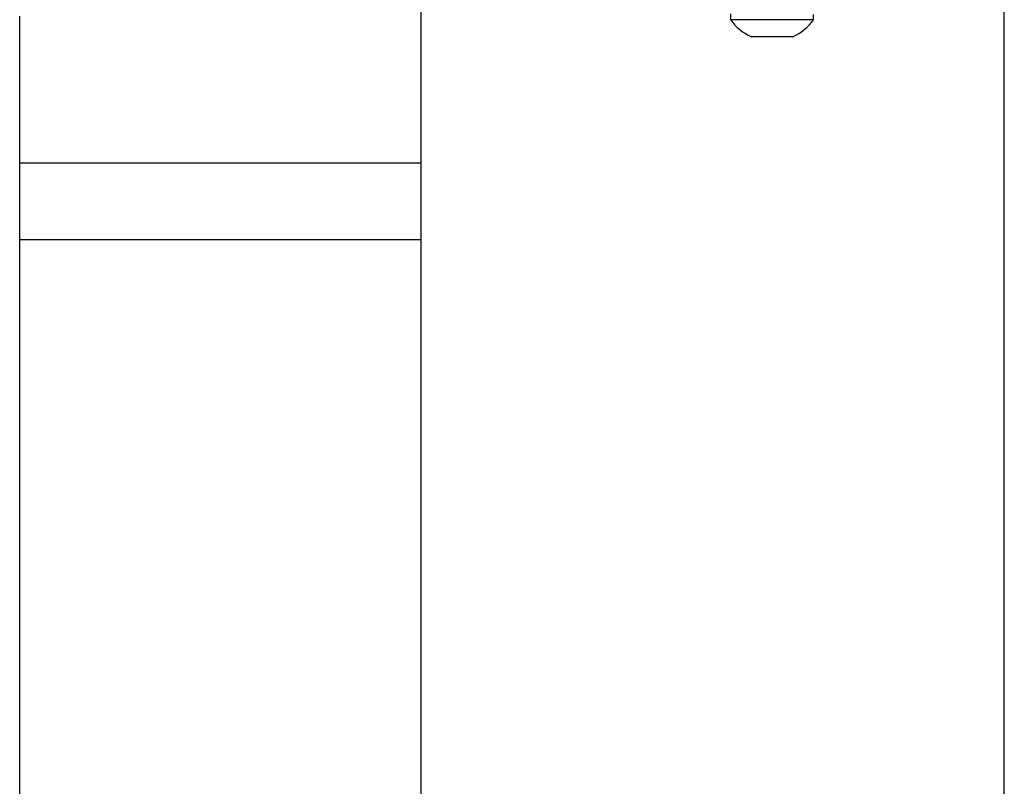
# Model space of a CAD drawing. Units: millimetres. Extents: x 57509.37 to 57511.8, y 33226.99 to 33230.01.
# Drawn here: x 57510.98 to 57511.04, y 33228 to 33228.05 of the extents above; entities that cross this region are included whole.
import ezdxf

# ---------------------------------------------------------------- set-up
doc = ezdxf.new("R2010")
doc.units = ezdxf.units.MM

msp = doc.modelspace()

# ---------------------------------------------------------------- linework, layer by layer
at = {"color": 7, "linetype": 'Continuous', "lineweight": 25}
for p, q in [((57511.00174961008, 33228.05933676997), (57511.00174961008, 33227.87201839146)), ((57511.03984961008, 33227.87201839146), (57511.03984961008, 33228.05488444109)), ((57511.02198013289, 33228.0503475055), (57511.02198013289, 33228.04996763526)), ((57511.02739033289, 33228.04996763526), (57511.02739033289, 33228.05029822741)), ((57510.97555192254, 33227.87121839147), (57510.97555192254, 33228.0502041779)), ((57511.02739033289, 33228.04996763526), (57511.02198013289, 33228.04996763526)), ((57511.02603778289, 33228.04885003527), (57511.02333268289, 33228.04885003527)), ((57511.00174961008, 33228.0356041779), (57510.97555192254, 33228.0356041779))]:
    msp.add_line(p, q, dxfattribs=at)
at = {"color": 8, "linetype": 'Continuous', "lineweight": 25}
msp.add_line((57511.00174961008, 33228.04060417791), (57510.97555192254, 33228.04060417791), dxfattribs=at)
at = {"color": 7, "linetype": 'Continuous', "lineweight": 25}
for radius, start, end in [(0.00330369906365093, 215.0342084754893, 245.8325540182214), (0.003303699063650417, 294.1674459817786, 324.9657915245107)]:
    msp.add_arc((57511.02468523289, 33228.05186417461), radius, start, end, dxfattribs=at)

doc.saveas('drawing.dxf')
